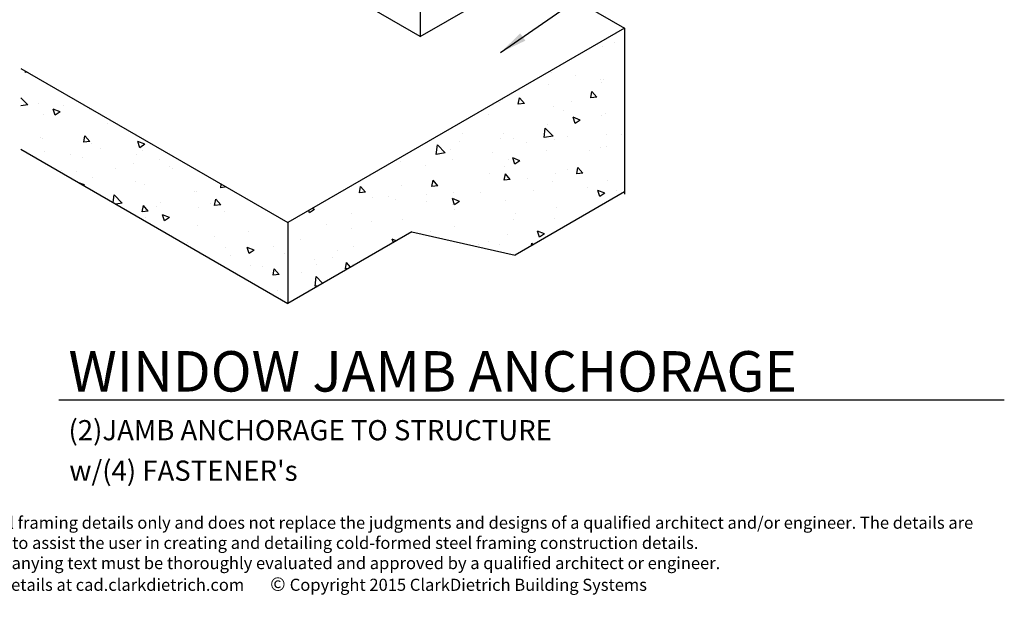
# Model space of a CAD drawing. Units: inches. Extents: x 0 to 111, y 0 to 125.
# Drawn here: x 38 to 111, y 0 to 43 of the extents above; entities that cross this region are included whole.
import ezdxf

# ---------------------------------------------------------------- set-up
doc = ezdxf.new("R2010")
doc.units = ezdxf.units.IN
doc.header["$LTSCALE"] = 16
doc.header["$MEASUREMENT"] = 0
for name, color, linetype in [('DIM', 1, 'Continuous'), ('STUD', 4, 'Continuous'), ('THIN-LINE', 9, 'Continuous'), ('TRACK', 7, 'Continuous')]:
    doc.layers.add(name, color=color, linetype=linetype)
doc.layers.add('NON-PLOT', color=5, linetype='Continuous', plot=False)
doc.styles.add('000-CWD', font='romans.shx', dxfattribs={"width": 0.9})
doc.styles.add('016-CDES3_4', font='romans.shx', dxfattribs={"width": 0.9, "height": 1.5})
doc.styles.add('Romans', font='romans.shx', dxfattribs={"width": 0.9, "height": 0.09375})
doc.dimstyles.new('016-CWD3_4', dxfattribs={"dimscale": 16, "dimtxt": 0.09375, "dimasz": 0.125, "dimexe": 0.0625, "dimexo": 0.0625, "dimgap": 0.09375, "dimtad": 0, "dimdec": 4, "dimzin": 3, "dimdsep": 46, "dimlunit": 4, "dimtxsty": '000-CWD', "dimcen": 0.09375, "dimclrt": 7, "dimadec": 0, "dimazin": 0, "dimtfac": 1, "dimtdec": 4, "dimtmove": 0, "dimatfit": 3, "dimfxl": 1, "dimfrac": 2, "dimtolj": 1, "dimtzin": 0, "dimarcsym": 0})
pattern_1 = [(130, (338.7438, 115.5643), (-5.37945, -0.47064), [0.5625, -6.1875]), (185, (338.744, 115.5643), (1.040635, 5.64144), [0.45, -4.95]), (79.5486, (338.2955, 115.525), (-4.33882, 5.1708), [0.47805, -5.25857]), (133.8158, (338.744, 117.064), (-8.00431, -1.24139), [0.84375, -9.28125]), (83.3644, (338.077, 116.961), (-7.00997, 7.30588), [0.71708, -7.88785]), (188.8158, (338.744, 117.064), (-7.00996, 7.3059), [0.675, -7.425]), (159, (337.9938, 116.6893), (-4.4768, -3.01964), [0.5625, -6.1875]), (214, (337.994, 116.6893), (-1.824865, 5.43863), [0.45, -4.95]), (108.5486, (337.6207, 116.4377), (-6.30167, 2.41898), [0.47805, -5.25857]), (142.5, (338.7438, 115.5643), (-0.091199, 2.496704), [0, -4.89, 0, -5.025, 0, -4.96875]), (172.5, (338.7438, 115.5643), (-1.973022, 2.958088), [0, -2.865, 0, -4.7775, 0, -1.89375]), (212.5, (340.4163, 115.5643), (-4.003668, -0.169162), [0, -1.875, 0, -5.85, 0, -7.7625]), (222.5, (341.1663, 115.5643), (-4.373896, 0.750787), [0, -2.4375, 0, -3.885, 0, -5.5125])]

msp = doc.modelspace()

# ---------------------------------------------------------------- hatches: boundary and pattern name
at = {"layer": 'THIN-LINE'}
h = msp.add_hatch(dxfattribs=at)
h.set_pattern_fill('AR-CONC', color=256, scale=0.75, style=0)
h.set_pattern_definition(pattern_1)
h.paths.add_polyline_path([(82.94183, 42.63587), (82.94183, 30.47673), (74.82284, 25.78923), (67.15185, 27.51952), (57.93157, 22.19619), (57.93157, 28.19619)])
h = msp.add_hatch(dxfattribs=at)
h.set_pattern_fill('AR-CONC', color=256, scale=0.75, style=0)
h.set_pattern_definition(pattern_1)
h.paths.add_polyline_path([(38.10753, 39.6416), (57.93157, 28.19619), (57.93157, 22.19619), (38.10753, 33.6416)])

# ---------------------------------------------------------------- linework, layer by layer
at = {"layer": 'NON-PLOT', "const_width": 0.001}
msp.add_lwpolyline([(0, 0), (110.875, 0), (110.875, 125.125), (0, 125.125)], close=True, dxfattribs=at)
at = {"layer": 'STUD'}
for q in [(110.875, 15.0282), (111.16355, 15.0282)]:
    msp.add_line((40.91387, 15.0282), q, dxfattribs=at)
at = {"layer": 'THIN-LINE'}
for p, q in [((75.89884, 46.70214), (82.94183, 42.63587)), ((82.94183, 42.63587), (57.93157, 28.19619)), ((82.94183, 42.63587), (82.94183, 30.31758)), ((38.10753, 39.6416), (57.93157, 28.19619)), ((38.10753, 33.6416), (57.93157, 22.19619)), ((82.94183, 30.47673), (74.82284, 25.78923)), ((57.93157, 28.19619), (57.93157, 22.19619)), ((67.15185, 27.51952), (57.93157, 22.19619)), ((67.15185, 27.51952), (74.82284, 25.78923))]:
    msp.add_line(p, q, dxfattribs=at)
at = {"layer": 'TRACK'}
msp.add_line((67.77986, 42.01464), (35.10275, 60.88077), dxfattribs=at)
msp.add_lwpolyline([(67.77986, 43.88964), (67.77986, 42.01464), (75.89884, 46.70214), (75.89884, 48.57714)], dxfattribs=at)

# ---------------------------------------------------------------- texts
at = {"insert": (0.36845, 6.36325), "char_height": 0.9, "attachment_point": 1, "style": '016-CDES3_4'}
msp.add_mtext_dynamic_manual_height_columns("\\pxqc;The ClarkDietrich's detail library is intended to provide general framing details only and does not replace the judgments and designs of a qualified architect and/or engineer. The details are provided as a starting tool to assist the user in creating and detailing cold-formed steel framing construction details.\\PEach detail including accompanying text must be thoroughly evaluated and approved by a qualified architect or engineer.\\PFind over 500 CAD details at cad.clarkdietrich.com       {\\fTechnic|b0|i0|c2|p2;\\H1.125x;© \\Fromans|c0;\\H0.88889x;Copyright 2015 ClarkDietrich Building Systems}", width=109.9139521, gutter_width=7.5, heights=[0], dxfattribs=at)
at = {"layer": 'STUD', "color": 3, "style": 'Romans'}
msp.add_text('WINDOW JAMB ANCHORAGE', height=3, dxfattribs=at).set_placement((41.64253, 15.64873))
at = {"layer": 'STUD', "color": 7, "style": 'Romans'}
for s, p in [('(2)JAMB ANCHORAGE TO STRUCTURE', (41.64368, 12.02956)), ("w/(4) FASTENER's", (41.70743, 9.02337))]:
    msp.add_text(s, height=1.5, dxfattribs=at).set_placement(p)

# ---------------------------------------------------------------- leaders
at = {"layer": 'DIM', "annotation_type": 0, "has_hookline": 1, "hookline_direction": 0, "text_width": 16.2}
msp.add_leader([(73.74862, 40.83688), (83.88684, 47.85465), (85.88684, 47.85465)], dimstyle='016-CWD3_4', dxfattribs=at)

doc.saveas('drawing.dxf')
